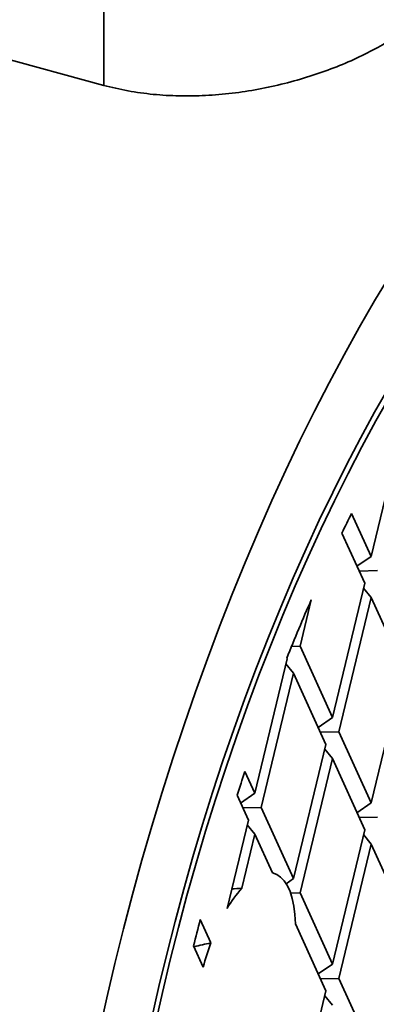
# Model space of a CAD drawing. Units: inches. Extents: x 0.1 to 67.7, y 0.1 to 52.
# Drawn here: x 8 to 8, y 8.7 to 8.9 of the extents above; entities that cross this region are included whole.
import ezdxf

# ---------------------------------------------------------------- set-up
doc = ezdxf.new("R2010")
doc.units = ezdxf.units.IN
doc.header["$MEASUREMENT"] = 0

msp = doc.modelspace()

# ---------------------------------------------------------------- linework, layer by layer
at = {"color": 8, "linetype": 'Continuous', "lineweight": 35}
msp.add_line((7.99056817546905, 8.853983585460737), (7.99056817546905, 8.878770494540014), dxfattribs=at)
at = {"color": 7, "linetype": 'Continuous', "lineweight": 35}
for p, q in [((7.962925652637555, 8.861496230858721), (7.99056817546905, 8.853983585460737)), ((8.039366054768653, 8.799121200449678), (8.034103423454097, 8.777243149791202)), ((8.030922462874226, 8.784257757850439), (8.034103423454097, 8.777243149791202)), ((8.029343672196463, 8.781042644203941), (8.033050896335588, 8.77286755139606)), ((8.031796312772924, 8.775634149390703), (8.034103423454097, 8.777243149791202)), ((8.03515594843361, 8.774922146777085), (8.032145953030108, 8.774863132987905)), ((8.033050896335588, 8.77286755139606), (8.027788267160028, 8.75098950282531)), ((8.032862911654286, 8.772085983964065), (8.034103423454097, 8.770546550469668)), ((8.024351101938503, 8.770183472449851), (8.022525635845474, 8.762594574490931)), ((8.034103423454097, 8.770546550469668), (8.028840790000547, 8.748668497723468)), ((8.034103423454097, 8.770546550469668), (8.039366054768653, 8.758941478804047)), ((8.022525635845474, 8.762594574490931), (8.021135475979651, 8.762567312449844)), ((8.022525635845474, 8.762594574490931), (8.027788267160028, 8.75098950282531)), ((8.020420581608455, 8.76053997702218), (8.0151579502939, 8.738661926363706)), ((8.020365228674555, 8.760662032420408), (8.020420581608455, 8.76053997702218)), ((8.020232596927151, 8.759758409590185), (8.021473108726966, 8.758218976095788)), ((8.039366054768653, 8.758941478804047), (8.034103423454097, 8.737063428145571)), ((8.021473108726966, 8.758218976095788), (8.01621047741241, 8.736340925437313)), ((8.021473108726966, 8.758218976095788), (8.02673574004152, 8.746613904430168)), ((8.025481156478854, 8.749380502424811), (8.027788267160028, 8.75098950282531)), ((8.028840790000547, 8.748668497723468), (8.025830796736038, 8.748609486022014)), ((8.028840790000547, 8.748668497723468), (8.034103423454097, 8.737063428145571)), ((8.02673574004152, 8.746613904430168), (8.021473108726966, 8.724735853771692)), ((8.026547755360216, 8.745832336998173), (8.027788267160028, 8.744292903503776)), ((8.027788267160028, 8.744292903503776), (8.022525635845474, 8.7224148528453)), ((8.027788267160028, 8.744292903503776), (8.033050896335588, 8.732687829750429)), ((8.01355469164292, 8.742197411868032), (8.0151579502939, 8.738661926363706)), ((8.012270699508441, 8.73833221758447), (8.01410542317539, 8.734286327968563)), ((8.012850839612726, 8.737052925963207), (8.0151579502939, 8.738661926363706)), ((8.01621047741241, 8.736340925437313), (8.01320047986991, 8.73628190956041)), ((8.01621047741241, 8.736340925437313), (8.021473108726966, 8.724735853771692)), ((8.031796312772924, 8.735454427745072), (8.034103423454097, 8.737063428145571)), ((8.01410542317539, 8.734286327968563), (8.010631552785545, 8.719844590775814)), ((8.03515594843361, 8.734742425131454), (8.032145953030108, 8.734683411342274)), ((8.013917438494088, 8.733504760536569), (8.0151579502939, 8.73196532704217)), ((8.033050896335588, 8.732687829750429), (8.027788267160028, 8.71080978117968)), ((8.0151579502939, 8.73196532704217), (8.013042761494674, 8.723171960918034)), ((8.0151579502939, 8.73196532704217), (8.018015182411983, 8.725664587550982)), ((8.032862911654286, 8.731906262318434), (8.034103423454097, 8.730366828824037)), ((8.034103423454097, 8.730366828824037), (8.028840790000547, 8.708488776077838)), ((8.034103423454097, 8.730366828824037), (8.039366054768653, 8.718761757158417)), ((8.018189292393961, 8.725623163502407), (8.018012136646528, 8.725671310638571)), ((8.02027536984146, 8.723900539557167), (8.021473108726966, 8.724735853771692)), ((8.022525635845474, 8.7224148528453), (8.020979994699369, 8.722384542681779)), ((8.022525635845474, 8.7224148528453), (8.027788267160028, 8.71080978117968)), ((8.006281143297505, 8.718057188031102), (8.008001118394548, 8.714264349343356)), ((8.021773453686418, 8.71737692412851), (8.02673574004152, 8.706434182784538)), ((8.005176647136485, 8.71379618334759), (8.006747149205438, 8.710332945325925)), ((8.025481156478854, 8.709200780779181), (8.027788267160028, 8.71080978117968)), ((8.028840790000547, 8.708488776077838), (8.025830796736038, 8.708429764376383)), ((8.028840790000547, 8.708488776077838), (8.034103423454097, 8.696883737929046)), ((8.02673574004152, 8.706434182784538), (8.021473108726966, 8.684556163555168)), ((8.026547755360216, 8.705652615352543), (8.027788267160028, 8.704113181858146))]:
    msp.add_line(p, q, dxfattribs=at)
at = {"color": 7, "linetype": 'Continuous', "lineweight": 35, "flags": 128}
for points in [[(8.037180443809953, 8.823083012708233), (8.03464902781358, 8.818868539223615), (8.032149172700572, 8.814537483342585), (8.029683426014955, 8.810094280150695), (8.027254288242842, 8.805543413090856), (8.024864238480394, 8.800889549017894), (8.022515702348873, 8.796137381166268), (8.020211075523601, 8.791291777831457), (8.017952689510027, 8.786357638964486), (8.015742854423635, 8.781340016499202), (8.013583811932051, 8.776243974135001), (8.011477756644986, 8.771074733930496), (8.00942683611425, 8.765837534872547), (8.007433129443779, 8.760537690571768), (8.005498672957598, 8.755180630029793), (8.00362542597588, 8.749771769948339), (8.001815300760892, 8.744316622530135), (8.000070132571048, 8.738820719107109), (7.998391705328866, 8.7332896980513), (7.996781713119035, 8.727729125764824), (7.995241807246333, 8.722144684040813), (7.993773544899717, 8.716542072814347), (7.992378423376264, 8.71092696499329), (7.991057858691208, 8.705305111297463), (7.989813194133926, 8.699682160034918)], [(8.037022427632547, 8.80489553385657), (8.034673966365878, 8.800752346548258), (8.032360881951124, 8.79649908282158), (8.030085813909128, 8.792140566110781), (8.027851358980817, 8.787681782384771), (8.02566006898821, 8.783127815201201), (8.023514438000433, 8.778483880323762), (8.021416917306702, 8.77375523033439), (8.019369902582337, 8.768947314967), (8.017375729610777, 8.764065588357404), (8.015436670005585, 8.75911563058427), (8.013554935488443, 8.754103073271827), (8.011732677889148, 8.749033662448056), (8.00997197631164, 8.743913151731043), (8.008274832856008, 8.738747439584477), (8.006643194008452, 8.733542354476644), (8.005078912139354, 8.728303853019629), (8.003583779727213, 8.723037927656524), (8.00215949513471, 8.717750604686916), (8.00080769255466, 8.712447879207733), (7.99952990778606, 8.707135807426052), (7.998327599624059, 8.701820464678143)], [(8.037222494328834, 8.803431929799938), (8.034891987793102, 8.799309299768042), (8.032596988588029, 8.795077050674635), (8.030340146929438, 8.790740063536244), (8.028124063836248, 8.786303344211785), (8.025951297547465, 8.781771998236637), (8.023824352827196, 8.777151251813116), (8.021745680964656, 8.772446436095924), (8.019717681913155, 8.767662989279872), (8.017742695734125, 8.762806416819876), (8.015822998319122, 8.757882318684615), (8.013960801389825, 8.752896373641969), (8.012158261054022, 8.747854363324478), (8.010417447859675, 8.742762032999325), (8.008740372462851, 8.737625336624758), (8.00712897279377, 8.732450157176368), (8.005585101222811, 8.727242451266243), (8.004110541672494, 8.722008265844783), (8.002706992505498, 8.71675359578247), (8.001376079358652, 8.711484522112638), (8.000119329474972, 8.706207124120573), (7.998938193093624, 8.700927500220745)], [(8.021773453686418, 8.71737692412851), (8.021686375166475, 8.718876556849402), (8.021508710173439, 8.720262002529708), (8.021242452251416, 8.721517858063844), (8.020890570326609, 8.722630049498303), (8.020457000151334, 8.723586137971804), (8.019946580134137, 8.724375477087264), (8.019365021393869, 8.724989246541844), (8.018718813643854, 8.725420548841653), (8.018015182411983, 8.725664587550982)]]:
    msp.add_lwpolyline(points, dxfattribs=at)
at = {"color": 7, "linetype": 'Continuous', "lineweight": 35}
for centre, radius, start, end in [((8.293626816436019, 8.653260848067136), 0.2935536880250256, 153.496969290413, 154.1960756558354), ((8.33103550403211, 8.636203984285734), 0.334672714358718, 156.4011974029225, 158.1683989786894), ((8.365865942690272, 8.623016066051179), 0.3719239314769443, 161.3101317410917, 161.9375720836716), ((8.028329261449356, 8.709557124083632), 0.02047048760757442, 138.3103190407849, 149.8310745371659), ((8.373927227976699, 8.620485897604661), 0.3803732381430401, 165.1366489176142, 165.7997015132259), ((8.048438645541454, 8.699200621219463), 0.04315216688356871, 159.5687054083474, 165.049862636046)]:
    msp.add_arc(centre, radius, start, end, dxfattribs=at)
for centre, major_axis, ratio, start_param, end_param in [((8.030852969432644, 8.703965706566501), (0.03820515269112157, -0.00901716532454877), 0.446785877066546, 2.157914459775035, 2.206712950721184), ((8.020488694569302, 8.706782494394812), (0.03839441151046863, 0.00534473580694339), 0.2463489457585776, 1.867584373851762, 1.944436615724871)]:
    msp.add_ellipse(centre, major_axis=major_axis, ratio=ratio, start_param=start_param, end_param=end_param, dxfattribs=at)
msp.add_open_spline([(7.99056817546905, 8.853983585460737), (7.991867148656268, 8.853667407750537), (7.994469320404277, 8.853034023849368), (7.998603012682964, 8.852485511171052), (8.00283948788036, 8.852230533119), (8.007148034454813, 8.852305754969905), (8.011467937313729, 8.852676487259705), (8.01577344379799, 8.853331165249664), (8.020009478041196, 8.854260840263922), (8.024126448526632, 8.855433887616732), (8.028070061656512, 8.85682322177433), (8.031781474252917, 8.858405464552792), (8.035217872378631, 8.860145056017027), (8.038308146072671, 8.861996276935352), (8.04100255205622, 8.863925590205378), (8.043286547870556, 8.86590127817271), (8.045132521707117, 8.86789573641223), (8.046517142990435, 8.86988190319241), (8.0474156985129, 8.871838363799824), (8.047856794048197, 8.873428059889063), (8.047814160165737, 8.874338743750275), (8.047800658503116, 8.874627146906183)], degree=3, knots=[0, 0, 0, 0, 0.05378117428499041, 0.10773729102047, 0.1615221089397515, 0.2152650042703023, 0.2691771069366908, 0.3229253880805182, 0.3774607820014111, 0.4321665140570347, 0.4867006895566059, 0.5417896482236264, 0.59705694258825, 0.6521395298891112, 0.7063844989260015, 0.760807493132118, 0.8150509512317448, 0.8683999307128849, 0.9219188085062399, 0.975272580306907, 1, 1, 1, 1], dxfattribs=at)

doc.saveas('drawing.dxf')
